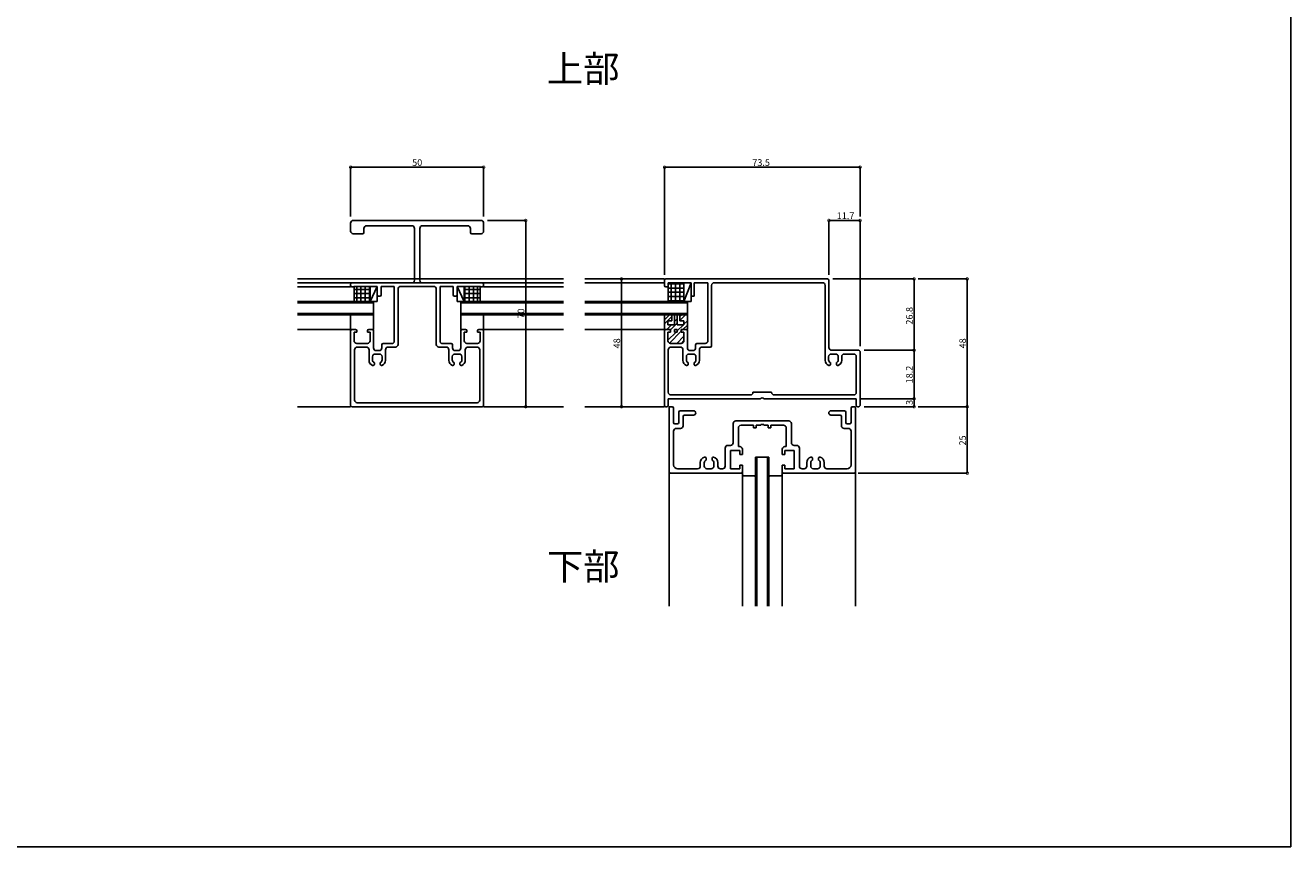
# Model space of a CAD drawing. Extents: x 5 to 956, y 5 to 1240.
# Drawn here: x 481 to 956, y 5 to 314 of the extents above; entities that cross this region are included whole.
import ezdxf

# ---------------------------------------------------------------- set-up
doc = ezdxf.new("R2010")
doc.units = 0
doc.header["$LTSCALE"] = 0.5
doc.layers.get('0').update_dxf_attribs({"linetype": 'CONTINUOUS'})
for name, color, linetype in [('DANMEN', 7, 'CONTINUOUS'), ('SUNPO', 1, 'CONTINUOUS'), ('WAKU', 3, 'CONTINUOUS')]:
    doc.layers.add(name, color=color, linetype=linetype)
doc.styles.get("Standard").update_dxf_attribs({"font": 'txt.shx', "bigfont": 'extfont.shx'})

# ---------------------------------------------------------------- blocks, each defined once
blk = doc.blocks.new('*X9')
at = {"color": 0}
for p, q in [((149.26, 118.92), (151.09, 120.75)), ((149.26, 117.33), (152.06, 120.13)), ((153.06, 118.23), (154.06, 119.23)), ((155.06, 120.23), (155.58, 120.75)), ((155.06, 118.64), (157.17, 120.75)), ((150.08, 115.25), (151.88, 117.05)), ((150.56, 111.24), (153.57, 114.25)), ((150.56, 114.14), (150.67, 114.25)), ((151.08, 110.17), (155.56, 114.65)), ((151.56, 115.14), (154.06, 117.64)), ((154.06, 114.74), (156.37, 117.05)), ((156.16, 115.25), (157.86, 116.95)), ((156.56, 117.24), (157.86, 118.54)), ((153.86, 110.05), (156.56, 112.75)), ((155.45, 110.05), (156.56, 111.16))]:
    blk.add_line(p, q, dxfattribs=at)
blk = doc.blocks.new('_DOTSMALL')
at = {"color": 0, "linetype": 'BYBLOCK', "const_width": 0.5}
blk.add_lwpolyline([(-0.0625, 0, 1), (0.0625, 0, 1)], format="xyb", close=True, dxfattribs=at)

msp = doc.modelspace()

# ---------------------------------------------------------------- linework, layer by layer
at = {"layer": 'DANMEN', "color": 7, "linetype": 'CONTINUOUS'}
for p, q in [((603.03, 239.36), (603.03, 236.36)), ((604.03, 240.36), (652.03, 240.36)), ((609.03, 238.36), (626.03, 238.36)), ((630.03, 238.36), (647.03, 238.36)), ((653.03, 236.36), (653.03, 239.36)), ((604.03, 235.36), (607.53, 235.36)), ((608.03, 237.36), (608.03, 235.86)), ((627.03, 237.36), (627.03, 217.86)), ((629.03, 217.86), (629.03, 237.36)), ((648.03, 235.86), (648.03, 237.36)), ((648.53, 235.36), (652.03, 235.36)), ((683.03, 218.36), (583.03, 218.36)), ((672.28, 216.86), (583.03, 216.86)), ((583.03, 215.36), (603.03, 215.36)), ((603.03, 216.36), (603.03, 215.86)), ((603.53, 216.86), (626.03, 216.86)), ((603.53, 215.36), (604.03, 215.36)), ((603.78, 216.86), (683.03, 216.86)), ((610.33, 215.56), (604.33, 215.56)), ((604.33, 209.86), (604.33, 215.56)), ((610.33, 214.44), (604.33, 214.44)), ((604.63, 215.56), (613.03, 215.56)), ((605.3, 209.86), (605.3, 215.56)), ((606.89, 209.86), (606.89, 215.56)), ((608.48, 209.86), (608.48, 215.56)), ((610.07, 209.86), (610.07, 215.56)), ((613.03, 215.56), (610.33, 215.56)), ((610.33, 209.86), (610.33, 215.56)), ((613.03, 215.56), (610.33, 209.86)), ((613.03, 215.56), (613.03, 212.36)), ((613.03, 215.56), (613.03, 209.86)), ((614.53, 215.56), (614.53, 212.36)), ((614.53, 215.56), (619.33, 215.56)), ((619.33, 215.56), (619.33, 194.66)), ((620.83, 214.56), (620.83, 193.76)), ((621.83, 215.56), (634.23, 215.56)), ((630.03, 216.86), (652.53, 216.86)), ((635.23, 193.76), (635.23, 214.56)), ((636.73, 215.56), (641.53, 215.56)), ((636.73, 194.66), (636.73, 215.56)), ((641.53, 212.36), (641.53, 215.56)), ((643.03, 212.36), (643.03, 215.56)), ((643.03, 215.56), (651.43, 215.56)), ((643.03, 215.56), (645.73, 215.56)), ((643.03, 215.56), (643.03, 209.86)), ((643.03, 215.56), (645.73, 209.86)), ((645.73, 215.56), (651.73, 215.56)), ((645.73, 209.86), (645.73, 215.56)), ((645.73, 214.44), (651.73, 214.44)), ((645.99, 209.86), (645.99, 215.56)), ((647.58, 209.86), (647.58, 215.56)), ((649.16, 209.86), (649.16, 215.56)), ((650.75, 209.86), (650.75, 215.56)), ((651.73, 209.86), (651.73, 215.56)), ((652.03, 215.36), (652.53, 215.36)), ((653.03, 215.86), (653.03, 216.36)), ((683.03, 215.36), (653.03, 215.36)), ((721.03, 218.36), (691.03, 218.36)), ((691.03, 216.86), (721.03, 216.86)), ((721.03, 217.86), (721.03, 215.86)), ((782.33, 218.36), (721.53, 218.36)), ((722.43, 215.36), (721.53, 215.36)), ((722.43, 216.96), (722.43, 215.36)), ((731.03, 216.96), (722.43, 216.96)), ((722.43, 216.96), (728.33, 216.96)), ((722.43, 209.86), (722.43, 216.96)), ((722.43, 216.53), (728.33, 216.53)), ((722.43, 214.95), (728.33, 214.95)), ((723.58, 209.86), (723.58, 216.96)), ((725.17, 209.86), (725.17, 216.96)), ((726.75, 209.86), (726.75, 216.96)), ((728.33, 216.96), (731.03, 216.96)), ((731.03, 216.96), (728.33, 209.86)), ((728.33, 209.86), (728.33, 216.96)), ((731.03, 216.96), (731.03, 211.86)), ((731.03, 216.96), (731.03, 209.86)), ((732.23, 216.96), (732.23, 211.86)), ((737.33, 216.96), (732.23, 216.96)), ((737.33, 216.96), (737.33, 195.16)), ((738.73, 215.96), (738.73, 193.26)), ((780.43, 216.96), (739.73, 216.96)), ((781.43, 215.96), (781.43, 187.77)), ((782.83, 217.86), (782.83, 192.56)), ((611.63, 209.86), (583.03, 209.86)), ((611.63, 209.36), (583.03, 209.36)), ((610.33, 212.86), (604.33, 212.86)), ((610.33, 211.27), (604.33, 211.27)), ((610.33, 209.86), (613.03, 209.86)), ((611.63, 199.36), (611.63, 209.86)), ((611.63, 209.86), (611.63, 204.86)), ((613.53, 211.86), (614.03, 211.86)), ((642.03, 211.86), (642.53, 211.86)), ((645.73, 209.86), (643.03, 209.86)), ((644.43, 209.86), (644.43, 204.86)), ((644.43, 199.36), (644.43, 209.86)), ((644.43, 209.86), (683.03, 209.86)), ((644.43, 209.36), (683.03, 209.36)), ((645.73, 212.86), (651.73, 212.86)), ((645.73, 211.27), (651.73, 211.27)), ((729.63, 209.86), (691.03, 209.86)), ((729.63, 209.36), (691.03, 209.36)), ((722.43, 213.36), (728.33, 213.36)), ((722.43, 211.77), (728.33, 211.77)), ((722.43, 210.18), (728.33, 210.18)), ((728.33, 209.86), (731.03, 209.86)), ((729.63, 209.86), (729.63, 204.86)), ((732.23, 211.86), (731.03, 211.86)), ((611.63, 205.36), (583.03, 205.36)), ((611.63, 204.86), (583.03, 204.86)), ((603.03, 199.36), (603.03, 204.86)), ((644.43, 205.36), (683.03, 205.36)), ((644.43, 204.86), (683.03, 204.86)), ((653.03, 199.36), (653.03, 204.86)), ((729.63, 205.36), (691.03, 205.36)), ((729.63, 204.86), (691.03, 204.86)), ((721.03, 199.36), (721.03, 204.86)), ((721.03, 204.86), (723.83, 204.86)), ((721.03, 199.36), (721.03, 204.86)), ((723.83, 202.66), (723.83, 204.86)), ((724.83, 204.86), (725.83, 204.86)), ((724.83, 201.16), (724.83, 204.86)), ((725.83, 201.16), (725.83, 204.86)), ((726.83, 202.66), (726.83, 204.86)), ((726.83, 204.86), (729.63, 204.86)), ((729.63, 199.36), (729.63, 204.86)), ((722.33, 202.66), (723.83, 202.66)), ((722.33, 201.16), (722.33, 202.66)), ((722.33, 201.16), (724.83, 201.16)), ((725.83, 201.16), (728.33, 201.16)), ((726.83, 202.66), (728.33, 202.66)), ((728.33, 201.16), (728.33, 202.66)), ((603.03, 199.36), (583.03, 199.36)), ((603.03, 198.86), (603.03, 170.86)), ((603.53, 199.36), (604.83, 199.36)), ((604.33, 198.36), (604.33, 195.16)), ((604.33, 198.36), (605.33, 198.36)), ((605.33, 198.86), (605.33, 198.36)), ((609.33, 198.86), (609.33, 198.36)), ((609.33, 198.36), (610.33, 198.36)), ((609.83, 199.36), (611.13, 199.36)), ((610.33, 198.36), (610.33, 195.16)), ((611.63, 198.86), (611.63, 192.46)), ((644.43, 192.46), (644.43, 198.86)), ((644.93, 199.36), (646.23, 199.36)), ((645.73, 195.16), (645.73, 198.36)), ((645.73, 198.36), (646.73, 198.36)), ((646.73, 198.36), (646.73, 198.86)), ((650.73, 198.36), (650.73, 198.86)), ((650.73, 198.36), (651.73, 198.36)), ((651.23, 199.36), (652.53, 199.36)), ((651.73, 195.16), (651.73, 198.36)), ((653.03, 199.36), (683.03, 199.36)), ((653.03, 170.86), (653.03, 198.86)), ((721.03, 199.36), (691.03, 199.36)), ((723.33, 199.36), (721.03, 199.36)), ((721.03, 198.86), (721.03, 170.86)), ((722.83, 199.36), (721.53, 199.36)), ((722.33, 198.36), (722.33, 195.16)), ((723.33, 198.36), (722.33, 198.36)), ((722.33, 198.36), (722.33, 195.16)), ((722.33, 198.36), (723.33, 198.36)), ((723.33, 198.36), (723.33, 199.36)), ((723.33, 198.86), (723.33, 198.36)), ((724.83, 199.36), (724.83, 198.36)), ((724.83, 199.36), (725.83, 199.36)), ((724.83, 198.36), (725.83, 198.36)), ((725.83, 199.36), (725.83, 198.36)), ((727.33, 198.36), (727.33, 199.36)), ((727.33, 199.36), (729.63, 199.36)), ((727.33, 198.86), (727.33, 198.36)), ((728.33, 198.36), (727.33, 198.36)), ((727.33, 198.36), (728.33, 198.36)), ((729.13, 199.36), (727.83, 199.36)), ((728.33, 198.36), (728.33, 195.16)), ((728.33, 195.16), (728.33, 198.36)), ((729.63, 198.86), (729.63, 192.46)), ((604.53, 191.76), (604.53, 172.86)), ((605.33, 194.16), (609.33, 194.16)), ((605.53, 192.76), (608.93, 192.76)), ((609.93, 191.76), (609.93, 187.77)), ((612.63, 191.46), (613.73, 191.46)), ((614.73, 193.66), (614.73, 192.46)), ((615.23, 194.16), (618.83, 194.16)), ((616.13, 187.77), (616.13, 191.76)), ((617.13, 192.76), (619.83, 192.76)), ((636.23, 192.76), (638.93, 192.76)), ((637.23, 194.16), (640.83, 194.16)), ((639.93, 191.76), (639.93, 187.77)), ((641.33, 192.46), (641.33, 193.66)), ((642.33, 191.46), (643.43, 191.46)), ((646.13, 187.77), (646.13, 191.76)), ((646.73, 194.16), (650.73, 194.16)), ((647.13, 192.76), (650.53, 192.76)), ((651.53, 172.86), (651.53, 191.76)), ((722.43, 191.76), (722.43, 175.76)), ((727.33, 194.16), (723.33, 194.16)), ((723.33, 194.16), (727.33, 194.16)), ((726.93, 192.76), (723.43, 192.76)), ((727.93, 187.77), (727.93, 191.76)), ((731.73, 191.46), (730.63, 191.46)), ((732.73, 193.66), (732.73, 192.46)), ((736.33, 194.16), (733.23, 194.16)), ((734.13, 191.76), (734.13, 187.77)), ((738.23, 192.76), (735.13, 192.76)), ((794.03, 191.56), (783.83, 191.56)), ((794.53, 191.06), (794.53, 170.86)), ((611.23, 189.16), (611.23, 187.91)), ((611.93, 186.82), (611.93, 186.36)), ((612.23, 190.16), (613.83, 190.16)), ((614.13, 186.36), (614.13, 186.82)), ((614.83, 187.91), (614.83, 189.16)), ((641.23, 189.16), (641.23, 187.91)), ((641.93, 186.82), (641.93, 186.36)), ((642.23, 190.16), (643.83, 190.16)), ((644.13, 186.36), (644.13, 186.82)), ((644.83, 187.91), (644.83, 189.16)), ((729.23, 187.91), (729.23, 189.16)), ((729.93, 186.36), (729.93, 186.82)), ((731.83, 190.16), (730.23, 190.16)), ((732.13, 186.82), (732.13, 186.36)), ((732.83, 189.16), (732.83, 187.91)), ((782.73, 187.91), (782.73, 189.16)), ((783.43, 186.36), (783.43, 186.82)), ((785.33, 190.16), (783.73, 190.16)), ((785.63, 186.82), (785.63, 186.36)), ((786.33, 189.16), (786.33, 187.91)), ((787.63, 189.16), (787.63, 187.77)), ((792.13, 190.16), (788.63, 190.16)), ((793.13, 189.16), (793.13, 175.76)), ((605.53, 171.86), (650.53, 171.86)), ((722.43, 173.36), (722.43, 170.86)), ((757.06, 173.36), (722.43, 173.36)), ((753.28, 174.76), (723.43, 174.76)), ((761.28, 175.86), (754.28, 175.86)), ((754.28, 175.86), (754.28, 175.76)), ((793.13, 173.36), (758.49, 173.36)), ((761.28, 175.86), (761.28, 175.76)), ((792.13, 174.76), (762.28, 174.76)), ((793.13, 173.36), (793.13, 170.86)), ((583.03, 170.36), (603.03, 170.36)), ((603.53, 170.36), (652.53, 170.36)), ((683.03, 170.36), (653.03, 170.36)), ((691.03, 170.36), (721.03, 170.36)), ((721.93, 170.36), (721.53, 170.36)), ((722.78, 145.86), (722.78, 170.36)), ((722.78, 170.36), (723.93, 170.36)), ((724.43, 164.36), (724.43, 169.86)), ((726.38, 164.36), (726.38, 168.36)), ((726.88, 168.86), (731.95, 168.86)), ((728.03, 163.21), (728.03, 166.71)), ((728.53, 167.21), (731.95, 167.21)), ((783.6, 168.86), (788.68, 168.86)), ((783.6, 167.21), (787.03, 167.21)), ((787.53, 166.71), (787.53, 163.21)), ((789.18, 168.36), (789.18, 164.36)), ((791.13, 169.86), (791.13, 164.36)), ((791.63, 170.36), (792.78, 170.36)), ((792.78, 170.36), (792.78, 145.86)), ((794.03, 170.36), (793.63, 170.36)), ((724.93, 163.86), (725.88, 163.86)), ((725.43, 162.21), (727.03, 162.21)), ((746.83, 164.01), (746.83, 156.81)), ((747.83, 165.01), (767.73, 165.01)), ((748.78, 162.36), (748.78, 155.36)), ((749.78, 163.36), (754.53, 163.36)), ((754.53, 163.36), (754.53, 162.36)), ((754.53, 162.36), (755.53, 162.36)), ((755.53, 163.36), (755.53, 162.36)), ((755.53, 163.36), (757.26, 163.36)), ((757.26, 163.66), (757.78, 163.66)), ((757.26, 163.36), (757.26, 163.66)), ((757.78, 163.66), (758.3, 163.66)), ((758.3, 163.66), (758.3, 163.36)), ((758.3, 163.36), (760.03, 163.36)), ((760.03, 162.36), (760.03, 163.36)), ((760.03, 162.36), (761.03, 162.36)), ((761.03, 163.36), (765.78, 163.36)), ((761.03, 162.36), (761.03, 163.36)), ((766.78, 155.36), (766.78, 162.36)), ((768.73, 156.81), (768.73, 164.01)), ((788.53, 162.21), (790.13, 162.21)), ((789.68, 163.86), (790.63, 163.86)), ((724.43, 148.51), (724.43, 161.21)), ((791.13, 161.21), (791.13, 148.51)), ((743.83, 154.81), (743.83, 148.01)), ((744.83, 155.81), (745.83, 155.81)), ((745.78, 153.86), (745.78, 147.01)), ((745.78, 153.86), (749.28, 153.86)), ((748.78, 155.36), (749.28, 155.36)), ((749.28, 153.86), (749.28, 152.36)), ((749.28, 152.36), (750.28, 152.36)), ((750.28, 154.36), (750.28, 152.36)), ((765.28, 152.36), (765.28, 154.36)), ((765.28, 152.36), (766.28, 152.36)), ((766.28, 155.36), (766.78, 155.36)), ((766.28, 152.36), (766.28, 153.86)), ((766.28, 153.86), (769.78, 153.86)), ((769.73, 155.81), (770.73, 155.81)), ((769.78, 147.01), (769.78, 153.86)), ((771.73, 148.01), (771.73, 154.81)), ((734.48, 149.39), (734.48, 148.01)), ((735.98, 149.3), (735.98, 148.06)), ((736.68, 150.86), (736.68, 150.4)), ((738.88, 150.4), (738.88, 150.86)), ((739.58, 148.06), (739.58, 149.3)), ((741.08, 148.01), (741.08, 149.39)), ((749.28, 148.36), (750.28, 148.36)), ((749.28, 148.36), (749.28, 147.01)), ((750.28, 148.36), (750.28, 145.86)), ((760.28, 151.36), (755.28, 151.36)), ((755.28, 151.36), (755.28, 95.36)), ((755.78, 151.36), (755.78, 95.36)), ((759.78, 151.36), (759.78, 95.36)), ((760.28, 151.36), (760.28, 95.36)), ((765.28, 148.36), (766.28, 148.36)), ((765.28, 145.86), (765.28, 148.36)), ((766.28, 147.01), (766.28, 148.36)), ((774.48, 149.39), (774.48, 148.01)), ((775.98, 149.3), (775.98, 148.06)), ((776.68, 150.86), (776.68, 150.4)), ((778.88, 150.4), (778.88, 150.86)), ((779.58, 148.06), (779.58, 149.3)), ((781.08, 148.01), (781.08, 149.39)), ((722.78, 145.86), (722.78, 95.36)), ((723.28, 145.36), (749.78, 145.36)), ((725.93, 147.01), (733.48, 147.01)), ((738.58, 147.06), (736.98, 147.06)), ((742.08, 147.01), (742.83, 147.01)), ((745.78, 147.01), (749.28, 147.01)), ((750.28, 145.86), (750.28, 95.36)), ((750.78, 144.36), (754.78, 144.36)), ((764.78, 144.36), (760.78, 144.36)), ((765.28, 145.86), (765.28, 95.36)), ((765.78, 145.36), (792.28, 145.36)), ((766.28, 147.01), (769.78, 147.01)), ((772.73, 147.01), (773.48, 147.01)), ((778.58, 147.06), (776.98, 147.06)), ((782.08, 147.01), (789.63, 147.01)), ((792.78, 145.86), (792.78, 95.36))]:
    msp.add_line(p, q, dxfattribs=at)
for centre, radius, start, end in [((604.03, 239.36), 1, 90, 180), ((609.03, 237.36), 1, 90, 180), ((626.03, 237.36), 1, 0, 90), ((630.03, 237.36), 1, 90, 180), ((647.03, 237.36), 1, 0, 90), ((652.03, 239.36), 1, 0, 90), ((604.03, 236.36), 1, 180, 270), ((607.53, 235.86), 0.5, 270, 0), ((648.53, 235.86), 0.5, 180, 270), ((652.03, 236.36), 1, 270, 0), ((603.53, 216.36), 0.5, 90, 180), ((603.53, 215.86), 0.5, 180, 270), ((604.63, 214.56), 1, 90, 126.87), ((621.83, 214.56), 1, 90, 180), ((626.03, 217.86), 1, 270, 0), ((630.03, 217.86), 1, 180, 270), ((634.23, 214.56), 1, 0, 90), ((651.43, 214.56), 1, 53.13, 90), ((652.53, 216.36), 0.5, 0, 90), ((652.53, 215.86), 0.5, 270, 0), ((721.53, 217.86), 0.5, 90, 180), ((721.53, 215.86), 0.5, 180, 270), ((739.73, 215.96), 1, 90, 180), ((780.43, 215.96), 1, 0, 90), ((782.33, 217.86), 0.5, 0, 90), ((613.53, 212.36), 0.5, 180, 270), ((614.03, 212.36), 0.5, 270, 0), ((642.03, 212.36), 0.5, 180, 270), ((642.53, 212.36), 0.5, 270, 0), ((603.53, 198.86), 0.5, 90, 180), ((605.33, 195.16), 1, 180, 270), ((604.83, 198.86), 0.5, 0, 90), ((609.83, 198.86), 0.5, 90, 180), ((609.33, 195.16), 1, 270, 0), ((611.13, 198.86), 0.5, 0, 90), ((644.93, 198.86), 0.5, 90, 180), ((646.73, 195.16), 1, 180, 270), ((646.23, 198.86), 0.5, 0, 90), ((651.23, 198.86), 0.5, 90, 180), ((650.73, 195.16), 1, 270, 0), ((652.53, 198.86), 0.5, 0, 90), ((721.53, 198.86), 0.5, 90, 180), ((723.33, 195.16), 1, 180, 270), ((723.33, 195.16), 1, 180, 270), ((722.83, 198.86), 0.5, 0, 90), ((727.83, 198.86), 0.5, 90, 180), ((727.33, 195.16), 1, 270, 0), ((727.33, 195.16), 1, 270, 0), ((729.13, 198.86), 0.5, 0, 90), ((736.33, 195.16), 1, 270, 0), ((605.53, 191.76), 1, 90, 180), ((608.93, 191.76), 1, 0, 90), ((612.63, 192.46), 1, 180, 270), ((613.73, 192.46), 1, 270, 0), ((615.23, 193.66), 0.5, 90, 180), ((617.13, 191.76), 1, 90, 180), ((618.83, 194.66), 0.5, 270, 0), ((619.83, 193.76), 1, 270, 0), ((636.23, 193.76), 1, 180, 270), ((637.23, 194.66), 0.5, 180, 270), ((638.93, 191.76), 1, 0, 90), ((640.83, 193.66), 0.5, 0, 90), ((642.33, 192.46), 1, 180, 270), ((643.43, 192.46), 1, 270, 0), ((647.13, 191.76), 1, 90, 180), ((650.53, 191.76), 1, 0, 90), ((723.43, 191.76), 1, 90, 180), ((726.93, 191.76), 1, 0, 90), ((730.63, 192.46), 1, 180, 270), ((731.73, 192.46), 1, 270, 0), ((733.23, 193.66), 0.5, 90, 180), ((735.13, 191.76), 1, 90, 180), ((738.23, 193.26), 0.5, 270, 0), ((783.83, 192.56), 1, 180, 270), ((794.03, 191.06), 0.5, 0, 90), ((611.93, 187.77), 2, 180, 250.529), ((612.23, 189.16), 1, 90, 180), ((612.23, 187.91), 1, 180, 245.376), ((611.43, 186.36), 0.5, 250.529, 0), ((611.73, 186.82), 0.2, 0, 65.376), ((613.83, 189.16), 1, 0, 90), ((614.33, 186.82), 0.2, 114.624, 180), ((614.63, 186.36), 0.5, 180, 289.471), ((613.83, 187.91), 1, 294.624, 0), ((614.13, 187.77), 2, 289.471, 0), ((641.93, 187.77), 2, 180, 250.529), ((642.23, 189.16), 1, 90, 180), ((642.23, 187.91), 1, 180, 245.376), ((641.43, 186.36), 0.5, 250.529, 0), ((641.73, 186.82), 0.2, 0, 65.376), ((643.83, 189.16), 1, 0, 90), ((644.33, 186.82), 0.2, 114.624, 180), ((644.63, 186.36), 0.5, 180, 289.471), ((643.83, 187.91), 1, 294.624, 0), ((644.13, 187.77), 2, 289.471, 0), ((729.93, 187.77), 2, 180, 250.529), ((730.23, 189.16), 1, 90, 180), ((730.23, 187.91), 1, 180, 245.376), ((729.43, 186.36), 0.5, 250.529, 0), ((729.73, 186.82), 0.2, 0, 65.376), ((731.83, 189.16), 1, 0, 90), ((732.33, 186.82), 0.2, 114.624, 180), ((732.63, 186.36), 0.5, 180, 289.471), ((731.83, 187.91), 1, 294.624, 0), ((732.13, 187.77), 2, 289.471, 0), ((783.43, 187.77), 2, 180, 250.529), ((783.73, 189.16), 1, 90, 180), ((783.73, 187.91), 1, 180, 245.376), ((782.93, 186.36), 0.5, 250.529, 0), ((783.23, 186.82), 0.2, 0, 65.376), ((785.33, 189.16), 1, 0, 90), ((785.83, 186.82), 0.2, 114.624, 180), ((786.13, 186.36), 0.5, 180, 289.471), ((785.33, 187.91), 1, 294.624, 0), ((785.63, 187.77), 2, 289.471, 0), ((788.63, 189.16), 1, 90, 180), ((792.13, 189.16), 1, 0, 90), ((605.53, 172.86), 1, 180, 270), ((650.53, 172.86), 1, 270, 0), ((723.43, 175.76), 1, 180, 270), ((753.28, 175.76), 1, 270, 0), ((757.78, 172.66), 1, 44.427, 135.573), ((762.28, 175.76), 1, 180, 270), ((792.13, 175.76), 1, 270, 0), ((603.53, 170.86), 0.5, 180, 270), ((652.53, 170.86), 0.5, 270, 0), ((721.53, 170.86), 0.5, 180, 270), ((721.93, 170.86), 0.5, 270, 0), ((723.93, 169.86), 0.5, 0, 90), ((726.88, 168.36), 0.5, 90, 180), ((728.53, 166.71), 0.5, 90, 180), ((731.95, 168.03), 0.825, 270, 90), ((783.6, 168.03), 0.825, 90, 270), ((787.03, 166.71), 0.5, 0, 90), ((788.68, 168.36), 0.5, 0, 90), ((791.63, 169.86), 0.5, 90, 180), ((793.63, 170.86), 0.5, 180, 270), ((794.03, 170.86), 0.5, 270, 0), ((724.93, 164.36), 0.5, 180, 270), ((725.43, 161.21), 1, 90, 180), ((725.88, 164.36), 0.5, 270, 0), ((727.03, 163.21), 1, 270, 0), ((747.83, 164.01), 1, 90, 180), ((749.78, 162.36), 1, 90, 180), ((765.78, 162.36), 1, 0, 90), ((767.73, 164.01), 1, 0, 90), ((788.53, 163.21), 1, 180, 270), ((789.68, 164.36), 0.5, 180, 270), ((790.13, 161.21), 1, 0, 90), ((790.63, 164.36), 0.5, 270, 0), ((744.83, 154.81), 1, 90, 180), ((745.83, 156.81), 1, 270, 0), ((749.28, 154.36), 1, 0, 90), ((766.28, 154.36), 1, 90, 180), ((769.73, 156.81), 1, 180, 270), ((770.73, 154.81), 1, 0, 90), ((725.93, 148.51), 1.5, 180, 270), ((733.48, 148.01), 1, 270, 0), ((736.48, 149.39), 2, 101.539, 180), ((736.98, 149.3), 1, 114.624, 180), ((736.98, 148.06), 1, 180, 270), ((736.18, 150.86), 0.5, 0, 101.539), ((736.48, 150.4), 0.2, 294.624, 0), ((738.58, 148.06), 1, 270, 0), ((739.38, 150.86), 0.5, 78.461, 180), ((739.08, 150.4), 0.2, 180, 245.376), ((738.58, 149.3), 1, 0, 65.376), ((739.08, 149.39), 2, 0, 78.461), ((742.08, 148.01), 1, 180, 270), ((742.83, 148.01), 1, 270, 0), ((772.73, 148.01), 1, 180, 270), ((773.48, 148.01), 1, 270, 0), ((776.48, 149.39), 2, 101.539, 180), ((776.98, 149.3), 1, 114.624, 180), ((776.98, 148.06), 1, 180, 270), ((776.18, 150.86), 0.5, 0, 101.539), ((776.48, 150.4), 0.2, 294.624, 0), ((778.58, 148.06), 1, 270, 0), ((779.38, 150.86), 0.5, 78.461, 180), ((779.08, 150.4), 0.2, 180, 245.376), ((778.58, 149.3), 1, 0, 65.376), ((779.08, 149.39), 2, 0, 78.461), ((782.08, 148.01), 1, 180, 270), ((789.63, 148.51), 1.5, 270, 0), ((723.28, 145.86), 0.5, 180, 270), ((749.78, 145.86), 0.5, 270, 0), ((750.78, 144.86), 0.5, 180, 270), ((754.78, 143.86), 0.5, 0, 90), ((760.78, 143.86), 0.5, 90, 180), ((764.78, 144.86), 0.5, 270, 0), ((765.78, 145.86), 0.5, 180, 270), ((792.28, 145.86), 0.5, 270, 0)]:
    msp.add_arc(centre, radius, start, end, dxfattribs=at)
at = {"layer": 'SUNPO', "color": 1, "linetype": 'CONTINUOUS'}
for p, q in [((603.03, 260.36), (653.03, 260.36)), ((603.03, 241.86), (603.03, 260.36)), ((653.03, 241.86), (653.03, 260.36)), ((794.53, 260.36), (721.03, 260.36)), ((721.03, 219.86), (721.03, 260.36)), ((794.53, 241.86), (794.53, 260.36)), ((654.53, 240.36), (668.83, 240.36)), ((668.83, 170.36), (668.83, 240.36)), ((794.53, 240.36), (782.83, 240.36)), ((782.83, 219.86), (782.83, 240.36)), ((794.53, 193.06), (794.53, 240.36)), ((704.53, 218.36), (704.83, 218.36)), ((704.83, 170.36), (704.83, 218.36)), ((784.33, 218.36), (814.83, 218.36)), ((814.83, 191.56), (814.83, 218.36)), ((816.33, 218.36), (834.83, 218.36)), ((834.83, 170.36), (834.83, 218.36)), ((796.03, 191.56), (814.83, 191.56)), ((796.03, 191.56), (814.83, 191.56)), ((814.83, 173.36), (814.83, 191.56)), ((794.63, 173.36), (814.83, 173.36)), ((794.63, 173.36), (814.83, 173.36)), ((814.83, 170.36), (814.83, 173.36)), ((669.53, 170.36), (668.83, 170.36)), ((704.53, 170.36), (704.83, 170.36)), ((796.03, 170.36), (814.83, 170.36)), ((816.33, 170.36), (834.83, 170.36)), ((816.33, 170.36), (834.83, 170.36)), ((834.83, 145.36), (834.83, 170.36)), ((793.78, 145.36), (834.83, 145.36))]:
    msp.add_line(p, q, dxfattribs=at)
at = {"layer": 'WAKU', "color": 3}
for p in [(956.43, 1239.77), (5, 5)]:
    msp.add_line(p, (956.43, 5), dxfattribs=at)

# ---------------------------------------------------------------- block references
at = {"layer": 'DANMEN', "color": 7, "linetype": 'CONTINUOUS'}
msp.add_blockref('*X9', (571.77, 84.11), dxfattribs=at)
at = {"layer": 'SUNPO', "color": 1, "linetype": 'CONTINUOUS', "xscale": 2, "yscale": 2, "zscale": 2}
for p, rotation in [((603.03, 260.36), 180), ((721.03, 260.36), 180), ((668.83, 240.36), 90), ((782.83, 240.36), 180), ((704.83, 218.36), 90), ((814.83, 218.36), 90), ((834.83, 218.36), 90), ((814.83, 191.56), 90), ((814.83, 191.56), 270), ((814.83, 173.36), 90), ((814.83, 173.36), 270), ((668.83, 170.36), 270), ((704.83, 170.36), 270), ((814.83, 170.36), 270), ((834.83, 170.36), 90), ((834.83, 170.36), 270), ((834.83, 145.36), 270)]:
    msp.add_blockref('_DOTSMALL', p, dxfattribs=dict(at, rotation=rotation))
for p in [(653.03, 260.36), (794.53, 260.36), (794.53, 240.36)]:
    msp.add_blockref('_DOTSMALL', p, dxfattribs=at)

# ---------------------------------------------------------------- texts
at = {"color": 1}
for s, p in [('50', (626.15, 260.86)), ('73.5', (754.03, 260.86)), ('11.7', (785.76, 240.86))]:
    msp.add_text(s, height=2.5, dxfattribs=at).set_placement(p)
for s, p in [('70', (668.33, 203.48)), ('26.8', (814.33, 201.21)), ('48', (704.33, 192.28)), ('48', (834.33, 192.28)), ('18.2', (814.33, 179.13)), ('3', (814.33, 171.03)), ('25', (834.33, 155.78))]:
    msp.add_text(s, height=2.5, rotation=90, dxfattribs=at).set_placement(p)
at = {"layer": 'SUNPO', "color": 1, "linetype": 'CONTINUOUS'}
for s, p in [('上部', (676.83, 292.36)), ('下部', (676.83, 105.36))]:
    msp.add_text(s, height=10, dxfattribs=at).set_placement(p)

doc.saveas('drawing.dxf')
